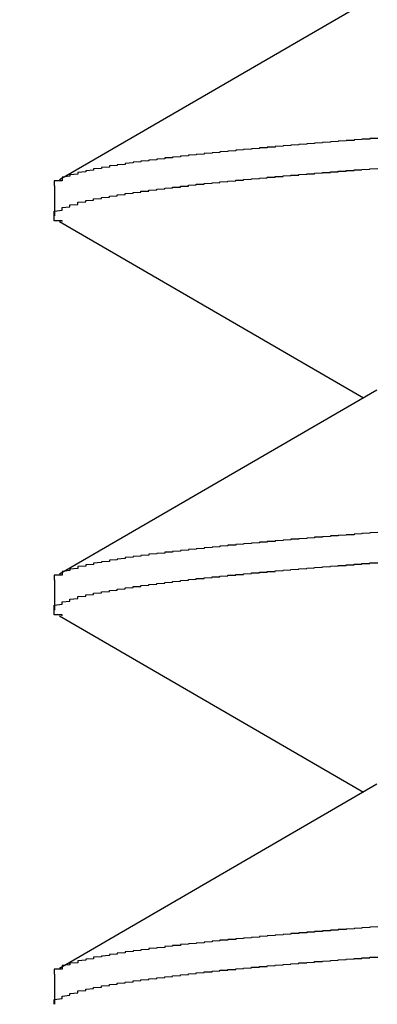
# Model space of a CAD drawing. Units: millimetres. Extents: x 0 to 828, y 0 to 570.
# Drawn here: x 547 to 548, y 147 to 148 of the extents above; entities that cross this region are included whole.
import ezdxf

# ---------------------------------------------------------------- set-up
doc = ezdxf.new("R2010")
doc.units = ezdxf.units.MM
doc.layers.add('1寸法線', color=140, linetype='Continuous', lineweight=15)
doc.layers.add('GRA-407', color=7, linetype='Continuous')
doc.styles.get("Standard").update_dxf_attribs({"font": 'romans.shx', "bigfont": 'bigfont.shx'})
doc.dimstyles.new('AM_JIS$0', dxfattribs={"dimtxt": 2.5, "dimasz": 2.5, "dimexe": 1, "dimexo": 1, "dimgap": 1, "dimtad": 3, "dimdsep": 46, "dimtxsty": 'STANDARD', "dimblk": 'OPEN', "dimcen": 0, "dimclrd": 256, "dimclre": 256, "dimclrt": 3, "dimadec": 0, "dimazin": 2, "dimtp": 0.2, "dimtm": 0.2, "dimtfac": 0.71, "dimtmove": 0, "dimatfit": 3, "dimldrblk": 'OPEN', "dimfxl": 1, "dimlwd": -1, "dimlwe": -1, "dimarcsym": 0})

# ---------------------------------------------------------------- blocks, each defined once
blk = doc.blocks.new('_Open')
at = {"color": 0, "linetype": 'ByBlock', "lineweight": -2}
for p, q in [((-1, 0.16667), (0, 0)), ((-1, -0.16667), (0, 0)), ((0, 0), (-1, 0))]:
    blk.add_line(p, q, dxfattribs=at)
blk = doc.blocks.new('*D159')
at = {"layer": '1寸法線', "transparency": 16777216}
for p, q in [((679.24914, 148.73347), (697.32538, 148.73347)), ((696.32538, 146.23347), (696.32538, 139.58347)), ((535.39914, 137.08347), (697.32538, 137.08347))]:
    blk.add_line(p, q, dxfattribs=at)
at = {"layer": 'Defpoints', "color": 0, "transparency": 16777216}
for p in [(678.24914, 148.73347), (534.39914, 137.08347), (696.32538, 137.08347)]:
    blk.add_point(p, dxfattribs=at)
at = {"layer": '1寸法線', "transparency": 16777216, "xscale": 2.5, "yscale": 2.5, "zscale": 2.5}
for p, rotation in [((696.32538, 148.73347), 90), ((696.32538, 137.08347), 270)]:
    blk.add_blockref('_Open', p, dxfattribs=dict(at, rotation=rotation))
at = {"layer": '1寸法線', "color": 3, "transparency": 16777216, "insert": (694.07538, 142.90847), "char_height": 2.5, "attachment_point": 5, "rotation": 90}
blk.add_mtext('23.3', dxfattribs=at)

msp = doc.modelspace()

# ---------------------------------------------------------------- linework, layer by layer
at = {"layer": 'GRA-407', "linetype": 'Continuous'}
for p, q in [((547.60341, 147.77593), (547.40228, 147.65915)), ((547.39914, 147.6555), (547.39914, 147.63644)), ((547.40228, 147.6328), (547.59488, 147.52097)), ((547.60341, 147.52593), (547.40228, 147.40915)), ((547.39914, 147.4055), (547.39914, 147.38644)), ((547.40228, 147.3828), (547.59488, 147.27097)), ((547.60341, 147.27593), (547.40228, 147.15915)), ((547.39914, 147.1555), (547.39914, 147.13644))]:
    msp.add_line(p, q, dxfattribs=at)
at = {"layer": 'GRA-407'}
for points in [[(547.60395, 147.68553, 0), (547.59895, 147.68538, 0), (547.59895, 147.68528, 0), (547.59895, 147.68518, 0), (547.59895, 147.68508, 0), (547.59395, 147.68493, 0), (547.59395, 147.68483, 0), (547.59395, 147.68473, 0), (547.58895, 147.68458, 0), (547.58895, 147.68448, 0), (547.58895, 147.68438, 0), (547.58895, 147.68423, 0), (547.58395, 147.68413, 0), (547.58395, 147.68403, 0), (547.58395, 147.68388, 0), (547.57895, 147.68378, 0), (547.57895, 147.68368, 0), (547.57895, 147.68353, 0), (547.57395, 147.68343, 0), (547.57395, 147.68328, 0), (547.57395, 147.68318, 0), (547.57395, 147.68303, 0), (547.56895, 147.68293, 0), (547.56895, 147.68283, 0), (547.56895, 147.68268, 0), (547.56395, 147.68258, 0), (547.56395, 147.68243, 0), (547.56395, 147.68233, 0), (547.56395, 147.68218, 0), (547.55895, 147.68208, 0), (547.55895, 147.68193, 0), (547.55895, 147.68183, 0), (547.55395, 147.68168, 0), (547.55395, 147.68158, 0), (547.55395, 147.68143, 0), (547.54895, 147.68128, 0), (547.54895, 147.68118, 0), (547.54895, 147.68103, 0), (547.54895, 147.68093, 0), (547.54395, 147.68078, 0), (547.54395, 147.68068, 0), (547.54395, 147.68053, 0), (547.53895, 147.68038, 0), (547.53895, 147.68028, 0), (547.53895, 147.68013, 0), (547.53895, 147.67998, 0), (547.53395, 147.67988, 0), (547.53395, 147.67973, 0), (547.53395, 147.67958, 0), (547.52895, 147.67943, 0), (547.52895, 147.67933, 0), (547.52895, 147.67918, 0), (547.52895, 147.67903, 0), (547.52395, 147.67888, 0), (547.52395, 147.67878, 0), (547.52395, 147.67863, 0), (547.51895, 147.67848, 0), (547.51895, 147.67833, 0), (547.51895, 147.67818, 0), (547.51395, 147.67803, 0), (547.51395, 147.67788, 0), (547.51395, 147.67773, 0), (547.51395, 147.67763, 0), (547.50895, 147.67748, 0), (547.50895, 147.67733, 0), (547.50895, 147.67718, 0), (547.50395, 147.67703, 0), (547.50395, 147.67688, 0), (547.50395, 147.67673, 0), (547.50395, 147.67658, 0), (547.49895, 147.67638, 0), (547.49895, 147.67623, 0), (547.49895, 147.67608, 0), (547.49395, 147.67593, 0), (547.49395, 147.67578, 0), (547.49395, 147.67563, 0), (547.49395, 147.67548, 0), (547.48895, 147.67528, 0), (547.48895, 147.67513, 0), (547.48895, 147.67498, 0), (547.48395, 147.67478, 0), (547.48395, 147.67463, 0), (547.48395, 147.67448, 0), (547.47895, 147.67428, 0), (547.47895, 147.67413, 0), (547.47895, 147.67398, 0), (547.47895, 147.67378, 0), (547.47395, 147.67363, 0), (547.47395, 147.67343, 0), (547.47395, 147.67323, 0), (547.46895, 147.67308, 0), (547.46895, 147.67288, 0), (547.46895, 147.67273, 0), (547.46895, 147.67253, 0), (547.46395, 147.67233, 0), (547.46395, 147.67213, 0), (547.46395, 147.67198, 0), (547.45895, 147.67178, 0), (547.45895, 147.67158, 0), (547.45895, 147.67138, 0), (547.45895, 147.67118, 0), (547.45395, 147.67098, 0), (547.45395, 147.67078, 0), (547.45395, 147.67058, 0), (547.44895, 147.67033, 0), (547.44895, 147.67013, 0), (547.44895, 147.66993, 0), (547.44395, 147.66968, 0), (547.44395, 147.66948, 0), (547.44395, 147.66923, 0), (547.44395, 147.66903, 0), (547.43895, 147.66878, 0), (547.43895, 147.66853, 0), (547.43895, 147.66833, 0), (547.43395, 147.66808, 0), (547.43395, 147.66783, 0), (547.43395, 147.66758, 0), (547.43395, 147.66728, 0), (547.42895, 147.66703, 0), (547.42895, 147.66678, 0), (547.42895, 147.66648, 0), (547.42395, 147.66623, 0), (547.42395, 147.66593, 0), (547.42395, 147.66563, 0), (547.42395, 147.66533, 0), (547.41895, 147.66503, 0), (547.41895, 147.66468, 0), (547.41895, 147.66433, 0), (547.41395, 147.66398, 0), (547.41395, 147.66363, 0), (547.41395, 147.66323, 0), (547.41395, 147.66283, 0), (547.40895, 147.66243, 0), (547.40895, 147.66198, 0), (547.40895, 147.66148, 0), (547.40395, 147.66098, 0), (547.40395, 147.66043, 0), (547.40395, 147.65983, 0), (547.40395, 147.65913, 0)], [(547.39895, 147.63643, 0), (547.39895, 147.63763, 0), (547.39895, 147.63863, 0), (547.39895, 147.63943, 0), (547.40395, 147.64008, 0), (547.40395, 147.64068, 0), (547.40395, 147.64118, 0), (547.40395, 147.64168, 0), (547.40895, 147.64213, 0), (547.40895, 147.64258, 0), (547.40895, 147.64298, 0), (547.40895, 147.64333, 0), (547.41395, 147.64368, 0), (547.41395, 147.64403, 0), (547.41395, 147.64438, 0), (547.41395, 147.64468, 0), (547.41395, 147.64498, 0), (547.41895, 147.64528, 0), (547.41895, 147.64558, 0), (547.41895, 147.64583, 0), (547.41895, 147.64613, 0), (547.42395, 147.64638, 0), (547.42395, 147.64663, 0), (547.42395, 147.64688, 0), (547.42395, 147.64713, 0), (547.42895, 147.64738, 0), (547.42895, 147.64763, 0), (547.42895, 147.64783, 0), (547.42895, 147.64808, 0), (547.43395, 147.64828, 0), (547.43395, 147.64853, 0), (547.43395, 147.64873, 0), (547.43395, 147.64893, 0), (547.43895, 147.64913, 0), (547.43895, 147.64938, 0), (547.43895, 147.64958, 0), (547.43895, 147.64978, 0), (547.44395, 147.64998, 0), (547.44395, 147.65018, 0), (547.44395, 147.65033, 0), (547.44395, 147.65053, 0), (547.44895, 147.65073, 0), (547.44895, 147.65093, 0), (547.44895, 147.65108, 0), (547.44895, 147.65128, 0), (547.45395, 147.65143, 0), (547.45395, 147.65163, 0), (547.45395, 147.65178, 0), (547.45395, 147.65198, 0), (547.45895, 147.65213, 0), (547.45895, 147.65233, 0), (547.45895, 147.65248, 0), (547.45895, 147.65263, 0), (547.46395, 147.65283, 0), (547.46395, 147.65298, 0), (547.46395, 147.65313, 0), (547.46395, 147.65328, 0), (547.46895, 147.65343, 0), (547.46895, 147.65363, 0), (547.46895, 147.65378, 0), (547.46895, 147.65393, 0), (547.47395, 147.65408, 0), (547.47395, 147.65423, 0), (547.47395, 147.65438, 0), (547.47395, 147.65453, 0), (547.47895, 147.65468, 0), (547.47895, 147.65483, 0), (547.47895, 147.65498, 0), (547.47895, 147.65513, 0), (547.48395, 147.65528, 0), (547.48395, 147.65538, 0), (547.48395, 147.65553, 0), (547.48395, 147.65568, 0), (547.48395, 147.65583, 0), (547.48895, 147.65598, 0), (547.48895, 147.65608, 0), (547.48895, 147.65623, 0), (547.48895, 147.65638, 0), (547.49395, 147.65653, 0), (547.49395, 147.65663, 0), (547.49395, 147.65678, 0), (547.49395, 147.65693, 0), (547.49895, 147.65703, 0), (547.49895, 147.65718, 0), (547.49895, 147.65733, 0), (547.49895, 147.65743, 0), (547.50395, 147.65758, 0), (547.50395, 147.65768, 0), (547.50395, 147.65783, 0), (547.50395, 147.65798, 0), (547.50895, 147.65808, 0), (547.50895, 147.65823, 0), (547.50895, 147.65833, 0), (547.50895, 147.65848, 0), (547.51395, 147.65858, 0), (547.51395, 147.65873, 0), (547.51395, 147.65883, 0), (547.51395, 147.65898, 0), (547.51895, 147.65908, 0), (547.51895, 147.65918, 0), (547.51895, 147.65933, 0), (547.51895, 147.65943, 0), (547.52395, 147.65958, 0), (547.52395, 147.65968, 0), (547.52395, 147.65978, 0), (547.52395, 147.65993, 0), (547.52895, 147.66003, 0), (547.52895, 147.66013, 0), (547.52895, 147.66028, 0), (547.52895, 147.66038, 0), (547.53395, 147.66048, 0), (547.53395, 147.66063, 0), (547.53395, 147.66073, 0), (547.53395, 147.66083, 0), (547.53895, 147.66098, 0), (547.53895, 147.66108, 0), (547.53895, 147.66118, 0), (547.53895, 147.66128, 0), (547.54395, 147.66143, 0), (547.54395, 147.66153, 0), (547.54395, 147.66163, 0), (547.54395, 147.66173, 0), (547.54895, 147.66188, 0), (547.54895, 147.66198, 0), (547.54895, 147.66208, 0), (547.54895, 147.66218, 0), (547.55395, 147.66228, 0), (547.55395, 147.66238, 0), (547.55395, 147.66253, 0), (547.55395, 147.66263, 0), (547.55895, 147.66273, 0), (547.55895, 147.66283, 0), (547.55895, 147.66293, 0), (547.55895, 147.66303, 0), (547.56395, 147.66313, 0), (547.56395, 147.66328, 0), (547.56395, 147.66338, 0), (547.56395, 147.66348, 0), (547.56895, 147.66358, 0), (547.56895, 147.66368, 0), (547.56895, 147.66378, 0), (547.56895, 147.66388, 0), (547.57395, 147.66398, 0), (547.57395, 147.66408, 0), (547.57395, 147.66418, 0), (547.57395, 147.66428, 0), (547.57895, 147.66438, 0), (547.57895, 147.66448, 0), (547.57895, 147.66458, 0), (547.57895, 147.66468, 0), (547.58395, 147.66478, 0), (547.58395, 147.66488, 0), (547.58395, 147.66498, 0), (547.58395, 147.66508, 0), (547.58895, 147.66518, 0), (547.58895, 147.66528, 0), (547.58895, 147.66538, 0), (547.58895, 147.66548, 0), (547.59395, 147.66558, 0), (547.59395, 147.66568, 0), (547.59395, 147.66578, 0), (547.59395, 147.66588, 0), (547.59895, 147.66598, 0), (547.59895, 147.66608, 0), (547.59895, 147.66618, 0), (547.59895, 147.66628, 0), (547.60395, 147.66638, 0)], [(547.40395, 147.65913, 0), (547.40395, 147.65913, 0), (547.40395, 147.65913, 0), (547.40395, 147.65908, 0), (547.40395, 147.65908, 0), (547.40395, 147.65908, 0), (547.40395, 147.65903, 0), (547.40395, 147.65903, 0), (547.40395, 147.65903, 0), (547.40395, 147.65898, 0), (547.40395, 147.65898, 0), (547.40395, 147.65898, 0), (547.40395, 147.65898, 0), (547.40395, 147.65893, 0), (547.40395, 147.65893, 0), (547.40395, 147.65893, 0), (547.40395, 147.65888, 0), (547.40395, 147.65888, 0), (547.40395, 147.65888, 0), (547.40395, 147.65883, 0), (547.40395, 147.65883, 0), (547.40395, 147.65883, 0), (547.40395, 147.65878, 0), (547.40395, 147.65878, 0), (547.40395, 147.65878, 0), (547.40395, 147.65873, 0), (547.40395, 147.65873, 0), (547.40395, 147.65873, 0), (547.40395, 147.65868, 0), (547.40395, 147.65868, 0), (547.40395, 147.65868, 0), (547.40395, 147.65863, 0), (547.40395, 147.65863, 0), (547.39895, 147.65863, 0), (547.39895, 147.65858, 0), (547.39895, 147.65858, 0), (547.39895, 147.65858, 0), (547.39895, 147.65853, 0), (547.39895, 147.65853, 0), (547.39895, 147.65853, 0), (547.39895, 147.65848, 0), (547.39895, 147.65848, 0), (547.39895, 147.65843, 0), (547.39895, 147.65843, 0), (547.39895, 147.65843, 0), (547.39895, 147.65838, 0), (547.39895, 147.65838, 0), (547.39895, 147.65838, 0), (547.39895, 147.65833, 0), (547.39895, 147.65833, 0), (547.39895, 147.65828, 0), (547.39895, 147.65828, 0), (547.39895, 147.65828, 0), (547.39895, 147.65823, 0), (547.39895, 147.65823, 0), (547.39895, 147.65818, 0), (547.39895, 147.65818, 0), (547.39895, 147.65818, 0), (547.39895, 147.65813, 0), (547.39895, 147.65813, 0), (547.39895, 147.65808, 0), (547.39895, 147.65808, 0), (547.39895, 147.65808, 0), (547.39895, 147.65803, 0), (547.39895, 147.65803, 0), (547.39895, 147.65798, 0), (547.39895, 147.65798, 0), (547.39895, 147.65793, 0), (547.39895, 147.65793, 0), (547.39895, 147.65793, 0), (547.39895, 147.65788, 0), (547.39895, 147.65788, 0), (547.39895, 147.65783, 0), (547.39895, 147.65783, 0), (547.39895, 147.65778, 0), (547.39895, 147.65778, 0), (547.39895, 147.65773, 0), (547.39895, 147.65773, 0), (547.39895, 147.65773, 0), (547.39895, 147.65768, 0), (547.39895, 147.65768, 0), (547.39895, 147.65763, 0), (547.39895, 147.65763, 0), (547.39895, 147.65758, 0), (547.39895, 147.65758, 0), (547.39895, 147.65753, 0), (547.39895, 147.65753, 0), (547.39895, 147.65748, 0), (547.39895, 147.65748, 0), (547.39895, 147.65743, 0), (547.39895, 147.65743, 0), (547.39895, 147.65738, 0), (547.39895, 147.65738, 0), (547.39895, 147.65733, 0), (547.39895, 147.65733, 0), (547.39895, 147.65728, 0), (547.39895, 147.65728, 0), (547.39895, 147.65723, 0), (547.39895, 147.65723, 0), (547.39895, 147.65718, 0), (547.39895, 147.65718, 0), (547.39895, 147.65713, 0), (547.39895, 147.65713, 0), (547.39895, 147.65708, 0), (547.39895, 147.65708, 0), (547.39895, 147.65703, 0), (547.39895, 147.65703, 0), (547.39895, 147.65698, 0), (547.39895, 147.65698, 0), (547.39895, 147.65693, 0), (547.39895, 147.65693, 0), (547.39895, 147.65688, 0), (547.39895, 147.65688, 0), (547.39895, 147.65683, 0), (547.39895, 147.65683, 0), (547.39895, 147.65678, 0), (547.39895, 147.65673, 0), (547.39895, 147.65673, 0), (547.39895, 147.65668, 0), (547.39895, 147.65668, 0), (547.39895, 147.65663, 0), (547.39895, 147.65663, 0), (547.39895, 147.65658, 0), (547.39895, 147.65658, 0), (547.39895, 147.65653, 0), (547.39895, 147.65648, 0), (547.39895, 147.65648, 0), (547.39895, 147.65643, 0), (547.39895, 147.65643, 0), (547.39895, 147.65638, 0), (547.39895, 147.65638, 0), (547.39895, 147.65633, 0), (547.39895, 147.65628, 0), (547.39895, 147.65628, 0), (547.39895, 147.65623, 0), (547.39895, 147.65623, 0), (547.39895, 147.65618, 0), (547.39895, 147.65618, 0), (547.39895, 147.65613, 0), (547.39895, 147.65608, 0), (547.39895, 147.65608, 0), (547.39895, 147.65603, 0), (547.39895, 147.65603, 0), (547.39895, 147.65598, 0), (547.39895, 147.65593, 0), (547.39895, 147.65593, 0), (547.39895, 147.65588, 0), (547.39895, 147.65588, 0), (547.39895, 147.65583, 0), (547.39895, 147.65578, 0), (547.39895, 147.65578, 0), (547.39895, 147.65573, 0), (547.39895, 147.65573, 0), (547.39895, 147.65568, 0), (547.39895, 147.65563, 0), (547.39895, 147.65563, 0), (547.39895, 147.65558, 0), (547.39895, 147.65558, 0), (547.39895, 147.65553, 0), (547.39895, 147.65548, 0)], [(547.40395, 147.63278, 0), (547.40395, 147.63283, 0), (547.40395, 147.63283, 0), (547.40395, 147.63283, 0), (547.40395, 147.63288, 0), (547.40395, 147.63288, 0), (547.40395, 147.63288, 0), (547.40395, 147.63288, 0), (547.40395, 147.63293, 0), (547.40395, 147.63293, 0), (547.40395, 147.63293, 0), (547.40395, 147.63298, 0), (547.40395, 147.63298, 0), (547.40395, 147.63298, 0), (547.40395, 147.63303, 0), (547.40395, 147.63303, 0), (547.40395, 147.63303, 0), (547.40395, 147.63308, 0), (547.40395, 147.63308, 0), (547.40395, 147.63308, 0), (547.40395, 147.63313, 0), (547.40395, 147.63313, 0), (547.40395, 147.63313, 0), (547.40395, 147.63318, 0), (547.40395, 147.63318, 0), (547.40395, 147.63318, 0), (547.40395, 147.63323, 0), (547.40395, 147.63323, 0), (547.40395, 147.63323, 0), (547.40395, 147.63328, 0), (547.40395, 147.63328, 0), (547.40395, 147.63328, 0), (547.40395, 147.63333, 0), (547.39895, 147.63333, 0), (547.39895, 147.63333, 0), (547.39895, 147.63338, 0), (547.39895, 147.63338, 0), (547.39895, 147.63338, 0), (547.39895, 147.63343, 0), (547.39895, 147.63343, 0), (547.39895, 147.63343, 0), (547.39895, 147.63348, 0), (547.39895, 147.63348, 0), (547.39895, 147.63353, 0), (547.39895, 147.63353, 0), (547.39895, 147.63353, 0), (547.39895, 147.63358, 0), (547.39895, 147.63358, 0), (547.39895, 147.63358, 0), (547.39895, 147.63363, 0), (547.39895, 147.63363, 0), (547.39895, 147.63368, 0), (547.39895, 147.63368, 0), (547.39895, 147.63368, 0), (547.39895, 147.63373, 0), (547.39895, 147.63373, 0), (547.39895, 147.63378, 0), (547.39895, 147.63378, 0), (547.39895, 147.63378, 0), (547.39895, 147.63383, 0), (547.39895, 147.63383, 0), (547.39895, 147.63388, 0), (547.39895, 147.63388, 0), (547.39895, 147.63388, 0), (547.39895, 147.63393, 0), (547.39895, 147.63393, 0), (547.39895, 147.63398, 0), (547.39895, 147.63398, 0), (547.39895, 147.63403, 0), (547.39895, 147.63403, 0), (547.39895, 147.63403, 0), (547.39895, 147.63408, 0), (547.39895, 147.63408, 0), (547.39895, 147.63413, 0), (547.39895, 147.63413, 0), (547.39895, 147.63418, 0), (547.39895, 147.63418, 0), (547.39895, 147.63423, 0), (547.39895, 147.63423, 0), (547.39895, 147.63423, 0), (547.39895, 147.63428, 0), (547.39895, 147.63428, 0), (547.39895, 147.63433, 0), (547.39895, 147.63433, 0), (547.39895, 147.63438, 0), (547.39895, 147.63438, 0), (547.39895, 147.63443, 0), (547.39895, 147.63443, 0), (547.39895, 147.63448, 0), (547.39895, 147.63448, 0), (547.39895, 147.63453, 0), (547.39895, 147.63453, 0), (547.39895, 147.63458, 0), (547.39895, 147.63458, 0), (547.39895, 147.63463, 0), (547.39895, 147.63463, 0), (547.39895, 147.63468, 0), (547.39895, 147.63468, 0), (547.39895, 147.63473, 0), (547.39895, 147.63473, 0), (547.39895, 147.63478, 0), (547.39895, 147.63478, 0), (547.39895, 147.63483, 0), (547.39895, 147.63483, 0), (547.39895, 147.63488, 0), (547.39895, 147.63488, 0), (547.39895, 147.63493, 0), (547.39895, 147.63493, 0), (547.39895, 147.63498, 0), (547.39895, 147.63498, 0), (547.39895, 147.63503, 0), (547.39895, 147.63503, 0), (547.39895, 147.63508, 0), (547.39895, 147.63508, 0), (547.39895, 147.63513, 0), (547.39895, 147.63518, 0), (547.39895, 147.63518, 0), (547.39895, 147.63523, 0), (547.39895, 147.63523, 0), (547.39895, 147.63528, 0), (547.39895, 147.63528, 0), (547.39895, 147.63533, 0), (547.39895, 147.63533, 0), (547.39895, 147.63538, 0), (547.39895, 147.63543, 0), (547.39895, 147.63543, 0), (547.39895, 147.63548, 0), (547.39895, 147.63548, 0), (547.39895, 147.63553, 0), (547.39895, 147.63553, 0), (547.39895, 147.63558, 0), (547.39895, 147.63563, 0), (547.39895, 147.63563, 0), (547.39895, 147.63568, 0), (547.39895, 147.63568, 0), (547.39895, 147.63573, 0), (547.39895, 147.63573, 0), (547.39895, 147.63578, 0), (547.39895, 147.63583, 0), (547.39895, 147.63583, 0), (547.39895, 147.63588, 0), (547.39895, 147.63588, 0), (547.39895, 147.63593, 0), (547.39895, 147.63598, 0), (547.39895, 147.63598, 0), (547.39895, 147.63603, 0), (547.39895, 147.63603, 0), (547.39895, 147.63608, 0), (547.39895, 147.63608, 0), (547.39895, 147.63613, 0), (547.39895, 147.63618, 0), (547.39895, 147.63618, 0), (547.39895, 147.63623, 0), (547.39895, 147.63628, 0), (547.39895, 147.63628, 0), (547.39895, 147.63633, 0), (547.39895, 147.63633, 0), (547.39895, 147.63638, 0), (547.39895, 147.63643, 0), (547.39895, 147.63643, 0)], [(547.60395, 147.43553, 0), (547.59895, 147.43538, 0), (547.59895, 147.43528, 0), (547.59895, 147.43518, 0), (547.59895, 147.43508, 0), (547.59395, 147.43493, 0), (547.59395, 147.43483, 0), (547.59395, 147.43473, 0), (547.58895, 147.43458, 0), (547.58895, 147.43448, 0), (547.58895, 147.43438, 0), (547.58895, 147.43423, 0), (547.58395, 147.43413, 0), (547.58395, 147.43403, 0), (547.58395, 147.43388, 0), (547.57895, 147.43378, 0), (547.57895, 147.43368, 0), (547.57895, 147.43353, 0), (547.57395, 147.43343, 0), (547.57395, 147.43328, 0), (547.57395, 147.43318, 0), (547.57395, 147.43303, 0), (547.56895, 147.43293, 0), (547.56895, 147.43283, 0), (547.56895, 147.43268, 0), (547.56395, 147.43258, 0), (547.56395, 147.43243, 0), (547.56395, 147.43233, 0), (547.56395, 147.43218, 0), (547.55895, 147.43208, 0), (547.55895, 147.43193, 0), (547.55895, 147.43183, 0), (547.55395, 147.43168, 0), (547.55395, 147.43158, 0), (547.55395, 147.43143, 0), (547.54895, 147.43128, 0), (547.54895, 147.43118, 0), (547.54895, 147.43103, 0), (547.54895, 147.43093, 0), (547.54395, 147.43078, 0), (547.54395, 147.43068, 0), (547.54395, 147.43053, 0), (547.53895, 147.43038, 0), (547.53895, 147.43028, 0), (547.53895, 147.43013, 0), (547.53895, 147.42998, 0), (547.53395, 147.42988, 0), (547.53395, 147.42973, 0), (547.53395, 147.42958, 0), (547.52895, 147.42943, 0), (547.52895, 147.42933, 0), (547.52895, 147.42918, 0), (547.52895, 147.42903, 0), (547.52395, 147.42888, 0), (547.52395, 147.42878, 0), (547.52395, 147.42863, 0), (547.51895, 147.42848, 0), (547.51895, 147.42833, 0), (547.51895, 147.42818, 0), (547.51395, 147.42803, 0), (547.51395, 147.42788, 0), (547.51395, 147.42773, 0), (547.51395, 147.42763, 0), (547.50895, 147.42748, 0), (547.50895, 147.42733, 0), (547.50895, 147.42718, 0), (547.50395, 147.42703, 0), (547.50395, 147.42688, 0), (547.50395, 147.42673, 0), (547.50395, 147.42658, 0), (547.49895, 147.42638, 0), (547.49895, 147.42623, 0), (547.49895, 147.42608, 0), (547.49395, 147.42593, 0), (547.49395, 147.42578, 0), (547.49395, 147.42563, 0), (547.49395, 147.42548, 0), (547.48895, 147.42528, 0), (547.48895, 147.42513, 0), (547.48895, 147.42498, 0), (547.48395, 147.42478, 0), (547.48395, 147.42463, 0), (547.48395, 147.42448, 0), (547.47895, 147.42428, 0), (547.47895, 147.42413, 0), (547.47895, 147.42398, 0), (547.47895, 147.42378, 0), (547.47395, 147.42363, 0), (547.47395, 147.42343, 0), (547.47395, 147.42323, 0), (547.46895, 147.42308, 0), (547.46895, 147.42288, 0), (547.46895, 147.42273, 0), (547.46895, 147.42253, 0), (547.46395, 147.42233, 0), (547.46395, 147.42213, 0), (547.46395, 147.42198, 0), (547.45895, 147.42178, 0), (547.45895, 147.42158, 0), (547.45895, 147.42138, 0), (547.45895, 147.42118, 0), (547.45395, 147.42098, 0), (547.45395, 147.42078, 0), (547.45395, 147.42058, 0), (547.44895, 147.42033, 0), (547.44895, 147.42013, 0), (547.44895, 147.41993, 0), (547.44395, 147.41968, 0), (547.44395, 147.41948, 0), (547.44395, 147.41923, 0), (547.44395, 147.41903, 0), (547.43895, 147.41878, 0), (547.43895, 147.41853, 0), (547.43895, 147.41833, 0), (547.43395, 147.41808, 0), (547.43395, 147.41783, 0), (547.43395, 147.41758, 0), (547.43395, 147.41728, 0), (547.42895, 147.41703, 0), (547.42895, 147.41678, 0), (547.42895, 147.41648, 0), (547.42395, 147.41623, 0), (547.42395, 147.41593, 0), (547.42395, 147.41563, 0), (547.42395, 147.41533, 0), (547.41895, 147.41503, 0), (547.41895, 147.41468, 0), (547.41895, 147.41433, 0), (547.41395, 147.41398, 0), (547.41395, 147.41363, 0), (547.41395, 147.41323, 0), (547.41395, 147.41283, 0), (547.40895, 147.41243, 0), (547.40895, 147.41198, 0), (547.40895, 147.41148, 0), (547.40395, 147.41098, 0), (547.40395, 147.41043, 0), (547.40395, 147.40983, 0), (547.40395, 147.40913, 0)], [(547.39895, 147.38643, 0), (547.39895, 147.38763, 0), (547.39895, 147.38863, 0), (547.39895, 147.38943, 0), (547.40395, 147.39008, 0), (547.40395, 147.39068, 0), (547.40395, 147.39118, 0), (547.40395, 147.39168, 0), (547.40895, 147.39213, 0), (547.40895, 147.39258, 0), (547.40895, 147.39298, 0), (547.40895, 147.39333, 0), (547.41395, 147.39368, 0), (547.41395, 147.39403, 0), (547.41395, 147.39438, 0), (547.41395, 147.39468, 0), (547.41395, 147.39498, 0), (547.41895, 147.39528, 0), (547.41895, 147.39558, 0), (547.41895, 147.39583, 0), (547.41895, 147.39613, 0), (547.42395, 147.39638, 0), (547.42395, 147.39663, 0), (547.42395, 147.39688, 0), (547.42395, 147.39713, 0), (547.42895, 147.39738, 0), (547.42895, 147.39763, 0), (547.42895, 147.39783, 0), (547.42895, 147.39808, 0), (547.43395, 147.39828, 0), (547.43395, 147.39853, 0), (547.43395, 147.39873, 0), (547.43395, 147.39893, 0), (547.43895, 147.39913, 0), (547.43895, 147.39938, 0), (547.43895, 147.39958, 0), (547.43895, 147.39978, 0), (547.44395, 147.39998, 0), (547.44395, 147.40018, 0), (547.44395, 147.40033, 0), (547.44395, 147.40053, 0), (547.44895, 147.40073, 0), (547.44895, 147.40093, 0), (547.44895, 147.40108, 0), (547.44895, 147.40128, 0), (547.45395, 147.40143, 0), (547.45395, 147.40163, 0), (547.45395, 147.40178, 0), (547.45395, 147.40198, 0), (547.45895, 147.40213, 0), (547.45895, 147.40233, 0), (547.45895, 147.40248, 0), (547.45895, 147.40263, 0), (547.46395, 147.40283, 0), (547.46395, 147.40298, 0), (547.46395, 147.40313, 0), (547.46395, 147.40328, 0), (547.46895, 147.40343, 0), (547.46895, 147.40363, 0), (547.46895, 147.40378, 0), (547.46895, 147.40393, 0), (547.47395, 147.40408, 0), (547.47395, 147.40423, 0), (547.47395, 147.40438, 0), (547.47395, 147.40453, 0), (547.47895, 147.40468, 0), (547.47895, 147.40483, 0), (547.47895, 147.40498, 0), (547.47895, 147.40513, 0), (547.48395, 147.40528, 0), (547.48395, 147.40538, 0), (547.48395, 147.40553, 0), (547.48395, 147.40568, 0), (547.48395, 147.40583, 0), (547.48895, 147.40598, 0), (547.48895, 147.40608, 0), (547.48895, 147.40623, 0), (547.48895, 147.40638, 0), (547.49395, 147.40653, 0), (547.49395, 147.40663, 0), (547.49395, 147.40678, 0), (547.49395, 147.40693, 0), (547.49895, 147.40703, 0), (547.49895, 147.40718, 0), (547.49895, 147.40733, 0), (547.49895, 147.40743, 0), (547.50395, 147.40758, 0), (547.50395, 147.40768, 0), (547.50395, 147.40783, 0), (547.50395, 147.40798, 0), (547.50895, 147.40808, 0), (547.50895, 147.40823, 0), (547.50895, 147.40833, 0), (547.50895, 147.40848, 0), (547.51395, 147.40858, 0), (547.51395, 147.40873, 0), (547.51395, 147.40883, 0), (547.51395, 147.40898, 0), (547.51895, 147.40908, 0), (547.51895, 147.40918, 0), (547.51895, 147.40933, 0), (547.51895, 147.40943, 0), (547.52395, 147.40958, 0), (547.52395, 147.40968, 0), (547.52395, 147.40978, 0), (547.52395, 147.40993, 0), (547.52895, 147.41003, 0), (547.52895, 147.41018, 0), (547.52895, 147.41028, 0), (547.52895, 147.41038, 0), (547.53395, 147.41048, 0), (547.53395, 147.41063, 0), (547.53395, 147.41073, 0), (547.53395, 147.41083, 0), (547.53895, 147.41098, 0), (547.53895, 147.41108, 0), (547.53895, 147.41118, 0), (547.53895, 147.41128, 0), (547.54395, 147.41143, 0), (547.54395, 147.41153, 0), (547.54395, 147.41163, 0), (547.54395, 147.41173, 0), (547.54895, 147.41188, 0), (547.54895, 147.41198, 0), (547.54895, 147.41208, 0), (547.54895, 147.41218, 0), (547.55395, 147.41228, 0), (547.55395, 147.41238, 0), (547.55395, 147.41253, 0), (547.55395, 147.41263, 0), (547.55895, 147.41273, 0), (547.55895, 147.41283, 0), (547.55895, 147.41293, 0), (547.55895, 147.41303, 0), (547.56395, 147.41313, 0), (547.56395, 147.41328, 0), (547.56395, 147.41338, 0), (547.56395, 147.41348, 0), (547.56895, 147.41358, 0), (547.56895, 147.41368, 0), (547.56895, 147.41378, 0), (547.56895, 147.41388, 0), (547.57395, 147.41398, 0), (547.57395, 147.41408, 0), (547.57395, 147.41418, 0), (547.57395, 147.41428, 0), (547.57895, 147.41438, 0), (547.57895, 147.41448, 0), (547.57895, 147.41458, 0), (547.57895, 147.41468, 0), (547.58395, 147.41478, 0), (547.58395, 147.41488, 0), (547.58395, 147.41498, 0), (547.58395, 147.41508, 0), (547.58895, 147.41518, 0), (547.58895, 147.41528, 0), (547.58895, 147.41538, 0), (547.58895, 147.41548, 0), (547.59395, 147.41558, 0), (547.59395, 147.41568, 0), (547.59395, 147.41578, 0), (547.59395, 147.41588, 0), (547.59895, 147.41598, 0), (547.59895, 147.41608, 0), (547.59895, 147.41618, 0), (547.59895, 147.41628, 0), (547.60395, 147.41638, 0)], [(547.40395, 147.40913, 0), (547.40395, 147.40913, 0), (547.40395, 147.40913, 0), (547.40395, 147.40908, 0), (547.40395, 147.40908, 0), (547.40395, 147.40908, 0), (547.40395, 147.40903, 0), (547.40395, 147.40903, 0), (547.40395, 147.40903, 0), (547.40395, 147.40898, 0), (547.40395, 147.40898, 0), (547.40395, 147.40898, 0), (547.40395, 147.40898, 0), (547.40395, 147.40893, 0), (547.40395, 147.40893, 0), (547.40395, 147.40893, 0), (547.40395, 147.40888, 0), (547.40395, 147.40888, 0), (547.40395, 147.40888, 0), (547.40395, 147.40883, 0), (547.40395, 147.40883, 0), (547.40395, 147.40883, 0), (547.40395, 147.40878, 0), (547.40395, 147.40878, 0), (547.40395, 147.40878, 0), (547.40395, 147.40873, 0), (547.40395, 147.40873, 0), (547.40395, 147.40873, 0), (547.40395, 147.40868, 0), (547.40395, 147.40868, 0), (547.40395, 147.40868, 0), (547.40395, 147.40863, 0), (547.40395, 147.40863, 0), (547.39895, 147.40863, 0), (547.39895, 147.40858, 0), (547.39895, 147.40858, 0), (547.39895, 147.40858, 0), (547.39895, 147.40853, 0), (547.39895, 147.40853, 0), (547.39895, 147.40853, 0), (547.39895, 147.40848, 0), (547.39895, 147.40848, 0), (547.39895, 147.40843, 0), (547.39895, 147.40843, 0), (547.39895, 147.40843, 0), (547.39895, 147.40838, 0), (547.39895, 147.40838, 0), (547.39895, 147.40838, 0), (547.39895, 147.40833, 0), (547.39895, 147.40833, 0), (547.39895, 147.40828, 0), (547.39895, 147.40828, 0), (547.39895, 147.40828, 0), (547.39895, 147.40823, 0), (547.39895, 147.40823, 0), (547.39895, 147.40818, 0), (547.39895, 147.40818, 0), (547.39895, 147.40818, 0), (547.39895, 147.40813, 0), (547.39895, 147.40813, 0), (547.39895, 147.40808, 0), (547.39895, 147.40808, 0), (547.39895, 147.40808, 0), (547.39895, 147.40803, 0), (547.39895, 147.40803, 0), (547.39895, 147.40798, 0), (547.39895, 147.40798, 0), (547.39895, 147.40793, 0), (547.39895, 147.40793, 0), (547.39895, 147.40793, 0), (547.39895, 147.40788, 0), (547.39895, 147.40788, 0), (547.39895, 147.40783, 0), (547.39895, 147.40783, 0), (547.39895, 147.40778, 0), (547.39895, 147.40778, 0), (547.39895, 147.40773, 0), (547.39895, 147.40773, 0), (547.39895, 147.40773, 0), (547.39895, 147.40768, 0), (547.39895, 147.40768, 0), (547.39895, 147.40763, 0), (547.39895, 147.40763, 0), (547.39895, 147.40758, 0), (547.39895, 147.40758, 0), (547.39895, 147.40753, 0), (547.39895, 147.40753, 0), (547.39895, 147.40748, 0), (547.39895, 147.40748, 0), (547.39895, 147.40743, 0), (547.39895, 147.40743, 0), (547.39895, 147.40738, 0), (547.39895, 147.40738, 0), (547.39895, 147.40733, 0), (547.39895, 147.40733, 0), (547.39895, 147.40728, 0), (547.39895, 147.40728, 0), (547.39895, 147.40723, 0), (547.39895, 147.40723, 0), (547.39895, 147.40718, 0), (547.39895, 147.40718, 0), (547.39895, 147.40713, 0), (547.39895, 147.40713, 0), (547.39895, 147.40708, 0), (547.39895, 147.40708, 0), (547.39895, 147.40703, 0), (547.39895, 147.40703, 0), (547.39895, 147.40698, 0), (547.39895, 147.40698, 0), (547.39895, 147.40693, 0), (547.39895, 147.40693, 0), (547.39895, 147.40688, 0), (547.39895, 147.40688, 0), (547.39895, 147.40683, 0), (547.39895, 147.40683, 0), (547.39895, 147.40678, 0), (547.39895, 147.40673, 0), (547.39895, 147.40673, 0), (547.39895, 147.40668, 0), (547.39895, 147.40668, 0), (547.39895, 147.40663, 0), (547.39895, 147.40663, 0), (547.39895, 147.40658, 0), (547.39895, 147.40658, 0), (547.39895, 147.40653, 0), (547.39895, 147.40648, 0), (547.39895, 147.40648, 0), (547.39895, 147.40643, 0), (547.39895, 147.40643, 0), (547.39895, 147.40638, 0), (547.39895, 147.40638, 0), (547.39895, 147.40633, 0), (547.39895, 147.40628, 0), (547.39895, 147.40628, 0), (547.39895, 147.40623, 0), (547.39895, 147.40623, 0), (547.39895, 147.40618, 0), (547.39895, 147.40618, 0), (547.39895, 147.40613, 0), (547.39895, 147.40608, 0), (547.39895, 147.40608, 0), (547.39895, 147.40603, 0), (547.39895, 147.40603, 0), (547.39895, 147.40598, 0), (547.39895, 147.40593, 0), (547.39895, 147.40593, 0), (547.39895, 147.40588, 0), (547.39895, 147.40588, 0), (547.39895, 147.40583, 0), (547.39895, 147.40578, 0), (547.39895, 147.40578, 0), (547.39895, 147.40573, 0), (547.39895, 147.40573, 0), (547.39895, 147.40568, 0), (547.39895, 147.40563, 0), (547.39895, 147.40563, 0), (547.39895, 147.40558, 0), (547.39895, 147.40558, 0), (547.39895, 147.40553, 0), (547.39895, 147.40548, 0)], [(547.40395, 147.38278, 0), (547.40395, 147.38283, 0), (547.40395, 147.38283, 0), (547.40395, 147.38283, 0), (547.40395, 147.38288, 0), (547.40395, 147.38288, 0), (547.40395, 147.38288, 0), (547.40395, 147.38288, 0), (547.40395, 147.38293, 0), (547.40395, 147.38293, 0), (547.40395, 147.38293, 0), (547.40395, 147.38298, 0), (547.40395, 147.38298, 0), (547.40395, 147.38298, 0), (547.40395, 147.38303, 0), (547.40395, 147.38303, 0), (547.40395, 147.38303, 0), (547.40395, 147.38308, 0), (547.40395, 147.38308, 0), (547.40395, 147.38308, 0), (547.40395, 147.38313, 0), (547.40395, 147.38313, 0), (547.40395, 147.38313, 0), (547.40395, 147.38318, 0), (547.40395, 147.38318, 0), (547.40395, 147.38318, 0), (547.40395, 147.38323, 0), (547.40395, 147.38323, 0), (547.40395, 147.38323, 0), (547.40395, 147.38328, 0), (547.40395, 147.38328, 0), (547.40395, 147.38328, 0), (547.40395, 147.38333, 0), (547.39895, 147.38333, 0), (547.39895, 147.38333, 0), (547.39895, 147.38338, 0), (547.39895, 147.38338, 0), (547.39895, 147.38338, 0), (547.39895, 147.38343, 0), (547.39895, 147.38343, 0), (547.39895, 147.38343, 0), (547.39895, 147.38348, 0), (547.39895, 147.38348, 0), (547.39895, 147.38353, 0), (547.39895, 147.38353, 0), (547.39895, 147.38353, 0), (547.39895, 147.38358, 0), (547.39895, 147.38358, 0), (547.39895, 147.38358, 0), (547.39895, 147.38363, 0), (547.39895, 147.38363, 0), (547.39895, 147.38368, 0), (547.39895, 147.38368, 0), (547.39895, 147.38368, 0), (547.39895, 147.38373, 0), (547.39895, 147.38373, 0), (547.39895, 147.38378, 0), (547.39895, 147.38378, 0), (547.39895, 147.38378, 0), (547.39895, 147.38383, 0), (547.39895, 147.38383, 0), (547.39895, 147.38388, 0), (547.39895, 147.38388, 0), (547.39895, 147.38388, 0), (547.39895, 147.38393, 0), (547.39895, 147.38393, 0), (547.39895, 147.38398, 0), (547.39895, 147.38398, 0), (547.39895, 147.38403, 0), (547.39895, 147.38403, 0), (547.39895, 147.38403, 0), (547.39895, 147.38408, 0), (547.39895, 147.38408, 0), (547.39895, 147.38413, 0), (547.39895, 147.38413, 0), (547.39895, 147.38418, 0), (547.39895, 147.38418, 0), (547.39895, 147.38423, 0), (547.39895, 147.38423, 0), (547.39895, 147.38423, 0), (547.39895, 147.38428, 0), (547.39895, 147.38428, 0), (547.39895, 147.38433, 0), (547.39895, 147.38433, 0), (547.39895, 147.38438, 0), (547.39895, 147.38438, 0), (547.39895, 147.38443, 0), (547.39895, 147.38443, 0), (547.39895, 147.38448, 0), (547.39895, 147.38448, 0), (547.39895, 147.38453, 0), (547.39895, 147.38453, 0), (547.39895, 147.38458, 0), (547.39895, 147.38458, 0), (547.39895, 147.38463, 0), (547.39895, 147.38463, 0), (547.39895, 147.38468, 0), (547.39895, 147.38468, 0), (547.39895, 147.38473, 0), (547.39895, 147.38473, 0), (547.39895, 147.38478, 0), (547.39895, 147.38478, 0), (547.39895, 147.38483, 0), (547.39895, 147.38483, 0), (547.39895, 147.38488, 0), (547.39895, 147.38488, 0), (547.39895, 147.38493, 0), (547.39895, 147.38493, 0), (547.39895, 147.38498, 0), (547.39895, 147.38498, 0), (547.39895, 147.38503, 0), (547.39895, 147.38503, 0), (547.39895, 147.38508, 0), (547.39895, 147.38513, 0), (547.39895, 147.38513, 0), (547.39895, 147.38518, 0), (547.39895, 147.38518, 0), (547.39895, 147.38523, 0), (547.39895, 147.38523, 0), (547.39895, 147.38528, 0), (547.39895, 147.38528, 0), (547.39895, 147.38533, 0), (547.39895, 147.38533, 0), (547.39895, 147.38538, 0), (547.39895, 147.38543, 0), (547.39895, 147.38543, 0), (547.39895, 147.38548, 0), (547.39895, 147.38548, 0), (547.39895, 147.38553, 0), (547.39895, 147.38553, 0), (547.39895, 147.38558, 0), (547.39895, 147.38563, 0), (547.39895, 147.38563, 0), (547.39895, 147.38568, 0), (547.39895, 147.38568, 0), (547.39895, 147.38573, 0), (547.39895, 147.38573, 0), (547.39895, 147.38578, 0), (547.39895, 147.38583, 0), (547.39895, 147.38583, 0), (547.39895, 147.38588, 0), (547.39895, 147.38588, 0), (547.39895, 147.38593, 0), (547.39895, 147.38598, 0), (547.39895, 147.38598, 0), (547.39895, 147.38603, 0), (547.39895, 147.38603, 0), (547.39895, 147.38608, 0), (547.39895, 147.38613, 0), (547.39895, 147.38613, 0), (547.39895, 147.38618, 0), (547.39895, 147.38618, 0), (547.39895, 147.38623, 0), (547.39895, 147.38628, 0), (547.39895, 147.38628, 0), (547.39895, 147.38633, 0), (547.39895, 147.38633, 0), (547.39895, 147.38638, 0), (547.39895, 147.38643, 0), (547.39895, 147.38643, 0)], [(547.60395, 147.18553, 0), (547.59895, 147.18538, 0), (547.59895, 147.18528, 0), (547.59895, 147.18518, 0), (547.59895, 147.18508, 0), (547.59395, 147.18493, 0), (547.59395, 147.18483, 0), (547.59395, 147.18473, 0), (547.58895, 147.18458, 0), (547.58895, 147.18448, 0), (547.58895, 147.18438, 0), (547.58895, 147.18423, 0), (547.58395, 147.18413, 0), (547.58395, 147.18403, 0), (547.58395, 147.18388, 0), (547.57895, 147.18378, 0), (547.57895, 147.18368, 0), (547.57895, 147.18353, 0), (547.57395, 147.18343, 0), (547.57395, 147.18328, 0), (547.57395, 147.18318, 0), (547.57395, 147.18303, 0), (547.56895, 147.18293, 0), (547.56895, 147.18283, 0), (547.56895, 147.18268, 0), (547.56395, 147.18258, 0), (547.56395, 147.18243, 0), (547.56395, 147.18233, 0), (547.56395, 147.18218, 0), (547.55895, 147.18208, 0), (547.55895, 147.18193, 0), (547.55895, 147.18183, 0), (547.55395, 147.18168, 0), (547.55395, 147.18158, 0), (547.55395, 147.18143, 0), (547.54895, 147.18128, 0), (547.54895, 147.18118, 0), (547.54895, 147.18103, 0), (547.54895, 147.18093, 0), (547.54395, 147.18078, 0), (547.54395, 147.18068, 0), (547.54395, 147.18053, 0), (547.53895, 147.18038, 0), (547.53895, 147.18028, 0), (547.53895, 147.18013, 0), (547.53895, 147.17998, 0), (547.53395, 147.17988, 0), (547.53395, 147.17973, 0), (547.53395, 147.17958, 0), (547.52895, 147.17943, 0), (547.52895, 147.17933, 0), (547.52895, 147.17918, 0), (547.52895, 147.17903, 0), (547.52395, 147.17888, 0), (547.52395, 147.17878, 0), (547.52395, 147.17863, 0), (547.51895, 147.17848, 0), (547.51895, 147.17833, 0), (547.51895, 147.17818, 0), (547.51395, 147.17803, 0), (547.51395, 147.17788, 0), (547.51395, 147.17773, 0), (547.51395, 147.17763, 0), (547.50895, 147.17748, 0), (547.50895, 147.17733, 0), (547.50895, 147.17718, 0), (547.50395, 147.17703, 0), (547.50395, 147.17688, 0), (547.50395, 147.17673, 0), (547.50395, 147.17658, 0), (547.49895, 147.17638, 0), (547.49895, 147.17623, 0), (547.49895, 147.17608, 0), (547.49395, 147.17593, 0), (547.49395, 147.17578, 0), (547.49395, 147.17563, 0), (547.49395, 147.17548, 0), (547.48895, 147.17528, 0), (547.48895, 147.17513, 0), (547.48895, 147.17498, 0), (547.48395, 147.17478, 0), (547.48395, 147.17463, 0), (547.48395, 147.17448, 0), (547.47895, 147.17428, 0), (547.47895, 147.17413, 0), (547.47895, 147.17398, 0), (547.47895, 147.17378, 0), (547.47395, 147.17363, 0), (547.47395, 147.17343, 0), (547.47395, 147.17323, 0), (547.46895, 147.17308, 0), (547.46895, 147.17288, 0), (547.46895, 147.17273, 0), (547.46895, 147.17253, 0), (547.46395, 147.17233, 0), (547.46395, 147.17213, 0), (547.46395, 147.17198, 0), (547.45895, 147.17178, 0), (547.45895, 147.17158, 0), (547.45895, 147.17138, 0), (547.45895, 147.17118, 0), (547.45395, 147.17098, 0), (547.45395, 147.17078, 0), (547.45395, 147.17058, 0), (547.44895, 147.17033, 0), (547.44895, 147.17013, 0), (547.44895, 147.16993, 0), (547.44395, 147.16968, 0), (547.44395, 147.16948, 0), (547.44395, 147.16923, 0), (547.44395, 147.16903, 0), (547.43895, 147.16878, 0), (547.43895, 147.16853, 0), (547.43895, 147.16833, 0), (547.43395, 147.16808, 0), (547.43395, 147.16783, 0), (547.43395, 147.16758, 0), (547.43395, 147.16728, 0), (547.42895, 147.16703, 0), (547.42895, 147.16678, 0), (547.42895, 147.16648, 0), (547.42395, 147.16623, 0), (547.42395, 147.16593, 0), (547.42395, 147.16563, 0), (547.42395, 147.16533, 0), (547.41895, 147.16503, 0), (547.41895, 147.16468, 0), (547.41895, 147.16433, 0), (547.41395, 147.16398, 0), (547.41395, 147.16363, 0), (547.41395, 147.16323, 0), (547.41395, 147.16283, 0), (547.40895, 147.16243, 0), (547.40895, 147.16198, 0), (547.40895, 147.16148, 0), (547.40395, 147.16098, 0), (547.40395, 147.16043, 0), (547.40395, 147.15983, 0), (547.40395, 147.15913, 0)], [(547.39895, 147.13643, 0), (547.39895, 147.13763, 0), (547.39895, 147.13863, 0), (547.39895, 147.13943, 0), (547.40395, 147.14008, 0), (547.40395, 147.14068, 0), (547.40395, 147.14118, 0), (547.40395, 147.14168, 0), (547.40895, 147.14213, 0), (547.40895, 147.14258, 0), (547.40895, 147.14298, 0), (547.40895, 147.14333, 0), (547.41395, 147.14368, 0), (547.41395, 147.14403, 0), (547.41395, 147.14438, 0), (547.41395, 147.14468, 0), (547.41395, 147.14498, 0), (547.41895, 147.14528, 0), (547.41895, 147.14558, 0), (547.41895, 147.14583, 0), (547.41895, 147.14613, 0), (547.42395, 147.14638, 0), (547.42395, 147.14663, 0), (547.42395, 147.14688, 0), (547.42395, 147.14713, 0), (547.42895, 147.14738, 0), (547.42895, 147.14763, 0), (547.42895, 147.14783, 0), (547.42895, 147.14808, 0), (547.43395, 147.14828, 0), (547.43395, 147.14853, 0), (547.43395, 147.14873, 0), (547.43395, 147.14893, 0), (547.43895, 147.14913, 0), (547.43895, 147.14938, 0), (547.43895, 147.14958, 0), (547.43895, 147.14978, 0), (547.44395, 147.14998, 0), (547.44395, 147.15018, 0), (547.44395, 147.15033, 0), (547.44395, 147.15053, 0), (547.44895, 147.15073, 0), (547.44895, 147.15093, 0), (547.44895, 147.15108, 0), (547.44895, 147.15128, 0), (547.45395, 147.15143, 0), (547.45395, 147.15163, 0), (547.45395, 147.15178, 0), (547.45395, 147.15198, 0), (547.45895, 147.15213, 0), (547.45895, 147.15233, 0), (547.45895, 147.15248, 0), (547.45895, 147.15263, 0), (547.46395, 147.15283, 0), (547.46395, 147.15298, 0), (547.46395, 147.15313, 0), (547.46395, 147.15328, 0), (547.46895, 147.15343, 0), (547.46895, 147.15363, 0), (547.46895, 147.15378, 0), (547.46895, 147.15393, 0), (547.47395, 147.15408, 0), (547.47395, 147.15423, 0), (547.47395, 147.15438, 0), (547.47395, 147.15453, 0), (547.47895, 147.15468, 0), (547.47895, 147.15483, 0), (547.47895, 147.15498, 0), (547.47895, 147.15513, 0), (547.48395, 147.15528, 0), (547.48395, 147.15538, 0), (547.48395, 147.15553, 0), (547.48395, 147.15568, 0), (547.48395, 147.15583, 0), (547.48895, 147.15598, 0), (547.48895, 147.15608, 0), (547.48895, 147.15623, 0), (547.48895, 147.15638, 0), (547.49395, 147.15653, 0), (547.49395, 147.15663, 0), (547.49395, 147.15678, 0), (547.49395, 147.15693, 0), (547.49895, 147.15703, 0), (547.49895, 147.15718, 0), (547.49895, 147.15733, 0), (547.49895, 147.15743, 0), (547.50395, 147.15758, 0), (547.50395, 147.15768, 0), (547.50395, 147.15783, 0), (547.50395, 147.15798, 0), (547.50895, 147.15808, 0), (547.50895, 147.15823, 0), (547.50895, 147.15833, 0), (547.50895, 147.15848, 0), (547.51395, 147.15858, 0), (547.51395, 147.15873, 0), (547.51395, 147.15883, 0), (547.51395, 147.15898, 0), (547.51895, 147.15908, 0), (547.51895, 147.15918, 0), (547.51895, 147.15933, 0), (547.51895, 147.15943, 0), (547.52395, 147.15958, 0), (547.52395, 147.15968, 0), (547.52395, 147.15978, 0), (547.52395, 147.15993, 0), (547.52895, 147.16003, 0), (547.52895, 147.16013, 0), (547.52895, 147.16028, 0), (547.52895, 147.16038, 0), (547.53395, 147.16048, 0), (547.53395, 147.16063, 0), (547.53395, 147.16073, 0), (547.53395, 147.16083, 0), (547.53895, 147.16098, 0), (547.53895, 147.16108, 0), (547.53895, 147.16118, 0), (547.53895, 147.16128, 0), (547.54395, 147.16143, 0), (547.54395, 147.16153, 0), (547.54395, 147.16163, 0), (547.54395, 147.16173, 0), (547.54895, 147.16188, 0), (547.54895, 147.16198, 0), (547.54895, 147.16208, 0), (547.54895, 147.16218, 0), (547.55395, 147.16228, 0), (547.55395, 147.16238, 0), (547.55395, 147.16253, 0), (547.55395, 147.16263, 0), (547.55895, 147.16273, 0), (547.55895, 147.16283, 0), (547.55895, 147.16293, 0), (547.55895, 147.16303, 0), (547.56395, 147.16313, 0), (547.56395, 147.16328, 0), (547.56395, 147.16338, 0), (547.56395, 147.16348, 0), (547.56895, 147.16358, 0), (547.56895, 147.16368, 0), (547.56895, 147.16378, 0), (547.56895, 147.16388, 0), (547.57395, 147.16398, 0), (547.57395, 147.16408, 0), (547.57395, 147.16418, 0), (547.57395, 147.16428, 0), (547.57895, 147.16438, 0), (547.57895, 147.16448, 0), (547.57895, 147.16458, 0), (547.57895, 147.16468, 0), (547.58395, 147.16478, 0), (547.58395, 147.16488, 0), (547.58395, 147.16498, 0), (547.58395, 147.16508, 0), (547.58895, 147.16518, 0), (547.58895, 147.16528, 0), (547.58895, 147.16538, 0), (547.58895, 147.16548, 0), (547.59395, 147.16558, 0), (547.59395, 147.16568, 0), (547.59395, 147.16578, 0), (547.59395, 147.16588, 0), (547.59895, 147.16598, 0), (547.59895, 147.16608, 0), (547.59895, 147.16618, 0), (547.59895, 147.16628, 0), (547.60395, 147.16638, 0)], [(547.40395, 147.15913, 0), (547.40395, 147.15913, 0), (547.40395, 147.15913, 0), (547.40395, 147.15908, 0), (547.40395, 147.15908, 0), (547.40395, 147.15908, 0), (547.40395, 147.15903, 0), (547.40395, 147.15903, 0), (547.40395, 147.15903, 0), (547.40395, 147.15898, 0), (547.40395, 147.15898, 0), (547.40395, 147.15898, 0), (547.40395, 147.15898, 0), (547.40395, 147.15893, 0), (547.40395, 147.15893, 0), (547.40395, 147.15893, 0), (547.40395, 147.15888, 0), (547.40395, 147.15888, 0), (547.40395, 147.15888, 0), (547.40395, 147.15883, 0), (547.40395, 147.15883, 0), (547.40395, 147.15883, 0), (547.40395, 147.15878, 0), (547.40395, 147.15878, 0), (547.40395, 147.15878, 0), (547.40395, 147.15873, 0), (547.40395, 147.15873, 0), (547.40395, 147.15873, 0), (547.40395, 147.15868, 0), (547.40395, 147.15868, 0), (547.40395, 147.15868, 0), (547.40395, 147.15863, 0), (547.40395, 147.15863, 0), (547.39895, 147.15863, 0), (547.39895, 147.15858, 0), (547.39895, 147.15858, 0), (547.39895, 147.15858, 0), (547.39895, 147.15853, 0), (547.39895, 147.15853, 0), (547.39895, 147.15853, 0), (547.39895, 147.15848, 0), (547.39895, 147.15848, 0), (547.39895, 147.15843, 0), (547.39895, 147.15843, 0), (547.39895, 147.15843, 0), (547.39895, 147.15838, 0), (547.39895, 147.15838, 0), (547.39895, 147.15838, 0), (547.39895, 147.15833, 0), (547.39895, 147.15833, 0), (547.39895, 147.15828, 0), (547.39895, 147.15828, 0), (547.39895, 147.15828, 0), (547.39895, 147.15823, 0), (547.39895, 147.15823, 0), (547.39895, 147.15818, 0), (547.39895, 147.15818, 0), (547.39895, 147.15818, 0), (547.39895, 147.15813, 0), (547.39895, 147.15813, 0), (547.39895, 147.15808, 0), (547.39895, 147.15808, 0), (547.39895, 147.15808, 0), (547.39895, 147.15803, 0), (547.39895, 147.15803, 0), (547.39895, 147.15798, 0), (547.39895, 147.15798, 0), (547.39895, 147.15793, 0), (547.39895, 147.15793, 0), (547.39895, 147.15793, 0), (547.39895, 147.15788, 0), (547.39895, 147.15788, 0), (547.39895, 147.15783, 0), (547.39895, 147.15783, 0), (547.39895, 147.15778, 0), (547.39895, 147.15778, 0), (547.39895, 147.15778, 0), (547.39895, 147.15773, 0), (547.39895, 147.15773, 0), (547.39895, 147.15768, 0), (547.39895, 147.15768, 0), (547.39895, 147.15763, 0), (547.39895, 147.15763, 0), (547.39895, 147.15758, 0), (547.39895, 147.15758, 0), (547.39895, 147.15753, 0), (547.39895, 147.15753, 0), (547.39895, 147.15748, 0), (547.39895, 147.15748, 0), (547.39895, 147.15743, 0), (547.39895, 147.15743, 0), (547.39895, 147.15738, 0), (547.39895, 147.15738, 0), (547.39895, 147.15733, 0), (547.39895, 147.15733, 0), (547.39895, 147.15728, 0), (547.39895, 147.15728, 0), (547.39895, 147.15723, 0), (547.39895, 147.15723, 0), (547.39895, 147.15718, 0), (547.39895, 147.15718, 0), (547.39895, 147.15713, 0), (547.39895, 147.15713, 0), (547.39895, 147.15708, 0), (547.39895, 147.15708, 0), (547.39895, 147.15703, 0), (547.39895, 147.15703, 0), (547.39895, 147.15698, 0), (547.39895, 147.15698, 0), (547.39895, 147.15693, 0), (547.39895, 147.15693, 0), (547.39895, 147.15688, 0), (547.39895, 147.15688, 0), (547.39895, 147.15683, 0), (547.39895, 147.15683, 0), (547.39895, 147.15678, 0), (547.39895, 147.15673, 0), (547.39895, 147.15673, 0), (547.39895, 147.15668, 0), (547.39895, 147.15668, 0), (547.39895, 147.15663, 0), (547.39895, 147.15663, 0), (547.39895, 147.15658, 0), (547.39895, 147.15658, 0), (547.39895, 147.15653, 0), (547.39895, 147.15648, 0), (547.39895, 147.15648, 0), (547.39895, 147.15643, 0), (547.39895, 147.15643, 0), (547.39895, 147.15638, 0), (547.39895, 147.15638, 0), (547.39895, 147.15633, 0), (547.39895, 147.15633, 0), (547.39895, 147.15628, 0), (547.39895, 147.15623, 0), (547.39895, 147.15623, 0), (547.39895, 147.15618, 0), (547.39895, 147.15618, 0), (547.39895, 147.15613, 0), (547.39895, 147.15608, 0), (547.39895, 147.15608, 0), (547.39895, 147.15603, 0), (547.39895, 147.15603, 0), (547.39895, 147.15598, 0), (547.39895, 147.15593, 0), (547.39895, 147.15593, 0), (547.39895, 147.15588, 0), (547.39895, 147.15588, 0), (547.39895, 147.15583, 0), (547.39895, 147.15583, 0), (547.39895, 147.15578, 0), (547.39895, 147.15573, 0), (547.39895, 147.15573, 0), (547.39895, 147.15568, 0), (547.39895, 147.15563, 0), (547.39895, 147.15563, 0), (547.39895, 147.15558, 0), (547.39895, 147.15558, 0), (547.39895, 147.15553, 0), (547.39895, 147.15548, 0)]]:
    msp.add_polyline3d(points, dxfattribs=at)

# ---------------------------------------------------------------- dimensions: what is measured, and where the dimension line sits
at = {"layer": '1寸法線'}
dim = msp.add_linear_dim(base=(696.32538, 137.08347), p1=(678.24914, 148.73347), p2=(534.39914, 137.08347), angle=90, dimstyle='AM_JIS$0', override={"dimdec": 1, "dimlfac": 2}, dxfattribs=at)
dim.commit()
dim.dimension.update_dxf_attribs({"geometry": '*D159', "text_midpoint": (694.07538, 142.90847)})

doc.saveas('drawing.dxf')
